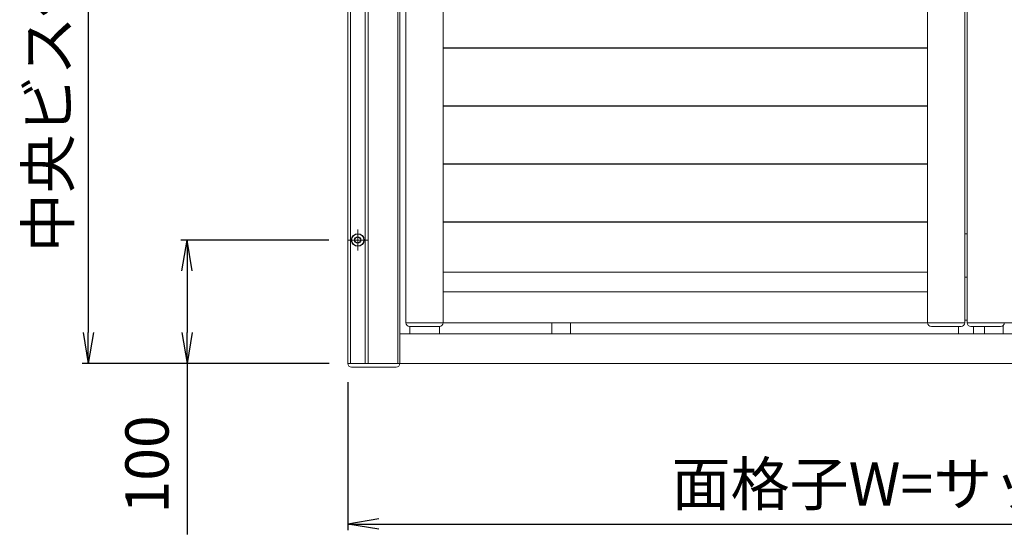
# Model space of a CAD drawing. Units: millimetres. Extents: x 0 to 1740, y 0 to 594.
# Drawn here: x 1428 to 1507, y 409 to 451 of the extents above; entities that cross this region are included whole.
import ezdxf

# ---------------------------------------------------------------- set-up
doc = ezdxf.new("R2010")
doc.units = ezdxf.units.MM
doc.header["$MEASUREMENT"] = 0
doc.linetypes.add('CENTER', pattern=[50.8, 31.75, -6.35, 6.35, -6.35])
for name, color, linetype, lineweight in [('buhin', 152, 'Continuous', 13), ('center', 2, 'CENTER', 13), ('gaikei', 104, 'Continuous', 25), ('louver', 122, 'Continuous', 25), ('sunpou', 201, 'Continuous', 30)]:
    doc.layers.add(name, color=color, linetype=linetype, lineweight=lineweight)
doc.styles.get("Standard").update_dxf_attribs({"font": 'simplex.shx', "width": 0.8, "bigfont": 'extfont.shx'})
doc.dimstyles.new('Standardx0.1', dxfattribs={"dimtxt": 3.5, "dimasz": 2.5, "dimexe": 0.5, "dimexo": 1.5, "dimgap": 1.5, "dimtad": 1, "dimlfac": 10, "dimdsep": 46, "dimtxsty": 'Standard', "dimblk": 'OPEN', "dimcen": 0, "dimclrd": 256, "dimclre": 256, "dimclrt": 256, "dimadec": 0, "dimazin": 2, "dimtfac": 1, "dimtmove": 0, "dimatfit": 3, "dimldrblk": 'OPEN', "dimfxl": 1, "dimtolj": 1, "dimtzin": 0, "dimlwd": -1, "dimlwe": -1, "dimarcsym": 0})

# ---------------------------------------------------------------- blocks, each defined once
blk = doc.blocks.new('_Open')
at = {"color": 0, "lineweight": -2}
for p, q in [((-1, 0.167), (0, 0)), ((-1, -0.167), (0, 0)), ((0, 0), (-1, 0))]:
    blk.add_line(p, q, dxfattribs=at)
blk = doc.blocks.new('*D131')
at = {"layer": 'Defpoints', "color": 0}
for p in [(1454.145, 423.032), (1554.145, 423.032), (1554.145, 410.032)]:
    blk.add_point(p, dxfattribs=at)
at = {"layer": 'sunpou'}
for p, q in [((1454.145, 421.532), (1454.145, 409.532)), ((1554.145, 421.532), (1554.145, 409.532)), ((1456.645, 410.032), (1551.645, 410.032))]:
    blk.add_line(p, q, dxfattribs=at)
at = {"layer": 'sunpou', "xscale": 2.5, "yscale": 2.5, "zscale": 2.5, "rotation": 180}
blk.add_blockref('_Open', (1454.145, 410.032), dxfattribs=at)
at = {"layer": 'sunpou', "xscale": 2.5, "yscale": 2.5, "zscale": 2.5}
blk.add_blockref('_Open', (1554.145, 410.032), dxfattribs=at)
at = {"layer": 'sunpou', "insert": (1504.145, 413.282), "char_height": 3.5, "attachment_point": 5}
blk.add_mtext('\\A1;面格子W=サッシW+10', dxfattribs=at)
blk = doc.blocks.new('*D132')
at = {"layer": 'Defpoints', "color": 0}
for p in [(1454.105, 473.032), (1433.145, 423.032), (1454.145, 423.032)]:
    blk.add_point(p, dxfattribs=at)
at = {"layer": 'sunpou'}
for p, q in [((1452.605, 473.032), (1432.645, 473.032)), ((1433.145, 470.532), (1433.145, 425.532)), ((1452.645, 423.032), (1432.645, 423.032))]:
    blk.add_line(p, q, dxfattribs=at)
at = {"layer": 'sunpou', "xscale": 2.5, "yscale": 2.5, "zscale": 2.5}
for p, rotation in [((1433.145, 473.032), 90), ((1433.145, 423.032), 270)]:
    blk.add_blockref('_Open', p, dxfattribs=dict(at, rotation=rotation))
at = {"layer": 'sunpou', "insert": (1429.895, 448.032), "char_height": 3.5, "attachment_point": 5, "rotation": 90}
blk.add_mtext('\\A1;中央ビス位置{\\A2;\\H0.7x;※}', dxfattribs=at)
blk = doc.blocks.new('*D133')
at = {"layer": 'Defpoints', "color": 0}
for p in [(1454.105, 433.032), (1441.145, 423.032), (1454.145, 423.032)]:
    blk.add_point(p, dxfattribs=at)
at = {"layer": 'sunpou'}
for p, q in [((1452.605, 433.032), (1440.645, 433.032)), ((1441.145, 430.532), (1441.145, 425.532)), ((1452.645, 423.032), (1440.645, 423.032)), ((1441.145, 423.032), (1441.145, 409.198))]:
    blk.add_line(p, q, dxfattribs=at)
at = {"layer": 'sunpou', "xscale": 2.5, "yscale": 2.5, "zscale": 2.5}
for p, rotation in [((1441.145, 433.032), 90), ((1441.145, 423.032), 270)]:
    blk.add_blockref('_Open', p, dxfattribs=dict(at, rotation=rotation))
at = {"layer": 'sunpou', "insert": (1437.895, 414.865), "char_height": 3.5, "attachment_point": 5, "rotation": 90}
blk.add_mtext('\\A1;100', dxfattribs=at)

msp = doc.modelspace()

# ---------------------------------------------------------------- linework, layer by layer
at = {"layer": 'buhin', "linetype": 'Continuous'}
for p, q in [((1454.1452, 530.0317), (1454.1452, 423.0317)), ((1454.3452, 530.0317), (1454.3452, 423.0317)), ((1455.5452, 530.0317), (1455.5452, 423.0317)), ((1455.7952, 530.0317), (1455.7952, 423.0317)), ((1458.1952, 530.0317), (1458.1952, 423.0317)), ((1458.3452, 530.0317), (1458.3452, 423.0317)), ((1549.9452, 425.4317), (1458.3452, 425.4317)), ((1454.1452, 423.0317), (1554.1452, 423.0317))]:
    msp.add_line(p, q, dxfattribs=at)
at = {"layer": 'buhin'}
for p, q in [((1458.8452, 426.3317), (1458.8452, 526.9317)), ((1461.8452, 426.3317), (1461.8452, 526.9317)), ((1501.0452, 526.9317), (1501.0452, 426.3317)), ((1504.0452, 526.9317), (1504.0452, 426.3317)), ((1504.2452, 426.3317), (1504.2452, 526.9317)), ((1504.0452, 433.5317), (1504.2452, 433.5317)), ((1504.0452, 433.5317), (1504.2452, 433.5317)), ((1501.0452, 430.4317), (1461.8452, 430.4317)), ((1504.2452, 430.0317), (1504.0452, 430.0317)), ((1501.0452, 428.8317), (1461.8452, 428.8317)), ((1504.0452, 426.3317), (1458.8452, 426.3317)), ((1470.6452, 426.3317), (1470.6452, 425.4317)), ((1472.1452, 426.3317), (1472.1452, 425.4317)), ((1504.2452, 426.5317), (1504.0452, 426.5317)), ((1549.5452, 426.3317), (1504.2452, 426.3317)), ((1459.1452, 425.4317), (1459.1452, 426.0317)), ((1459.1452, 426.0317), (1461.5452, 426.0317)), ((1461.5452, 426.0317), (1461.5452, 425.4317)), ((1501.3452, 426.0317), (1503.7452, 426.0317)), ((1503.5452, 425.4317), (1503.5452, 426.0317)), ((1504.5452, 426.0317), (1506.9452, 426.0317)), ((1504.7452, 426.0317), (1504.7452, 425.4317)), ((1505.6452, 426.0317), (1505.6452, 425.4317)), ((1507.1452, 426.1081), (1507.1452, 425.4317)), ((1458.0452, 422.7317), (1454.4452, 422.7317))]:
    msp.add_line(p, q, dxfattribs=at)
for centre, start, end in [((1459.1452, 426.3317), 180, 270), ((1461.5452, 426.3317), 270, 0), ((1501.3452, 426.3317), 180, 270), ((1503.7452, 426.3317), 270, 0), ((1504.5452, 426.3317), 180, 270), ((1506.9452, 426.3317), 270, 0), ((1454.4452, 423.0317), 180, 270), ((1458.0452, 423.0317), 270, 0)]:
    msp.add_arc(centre, 0.3, start, end, dxfattribs=at)
at = {"layer": 'center', "ltscale": 0.3}
for p, q in [((1454.9452, 433.8717), (1454.9452, 432.1917)), ((1455.7852, 433.0317), (1454.1052, 433.0317))]:
    msp.add_line(p, q, dxfattribs=at)
at = {"layer": 'gaikei'}
for radius in [0.5, 0.25]:
    msp.add_circle((1454.9452, 433.0317), radius, dxfattribs=at)
at = {"layer": 'louver'}
for p, q in [((1461.8452, 448.5934), (1501.0452, 448.5934)), ((1461.8452, 443.8934), (1501.0452, 443.8934)), ((1461.8452, 439.1934), (1501.0452, 439.1934)), ((1461.8452, 434.4934), (1501.0452, 434.4934))]:
    msp.add_line(p, q, dxfattribs=at)

# ---------------------------------------------------------------- dimensions: what is measured, and where the dimension line sits
at = {"layer": 'sunpou'}
dim = msp.add_linear_dim(base=(1433.1452, 423.0317), p1=(1454.1052, 473.0317), p2=(1454.1452, 423.0317), angle=90, text='中央ビス位置{\\A2;\\H0.7x;※}', dimstyle='Standardx0.1', dxfattribs=at)
dim.commit()
dim.dimension.update_dxf_attribs({"geometry": '*D132', "text_midpoint": (1433.1452, 448.0317), "dimtype": 160})
dim = msp.add_linear_dim(base=(1441.1452, 423.0317), p1=(1454.1052, 433.0317), p2=(1454.1452, 423.0317), angle=90, dimstyle='Standardx0.1', dxfattribs=at)
dim.commit()
dim.dimension.update_dxf_attribs({"geometry": '*D133', "text_midpoint": (1437.8952, 414.8651)})
dim = msp.add_linear_dim(base=(1554.1452, 410.0317), p1=(1454.1452, 423.0317), p2=(1554.1452, 423.0317), text='面格子W=サッシW+10', dimstyle='Standardx0.1', dxfattribs=at)
dim.commit()
dim.dimension.update_dxf_attribs({"geometry": '*D131', "text_midpoint": (1504.1452, 413.2817)})

doc.saveas('drawing.dxf')
